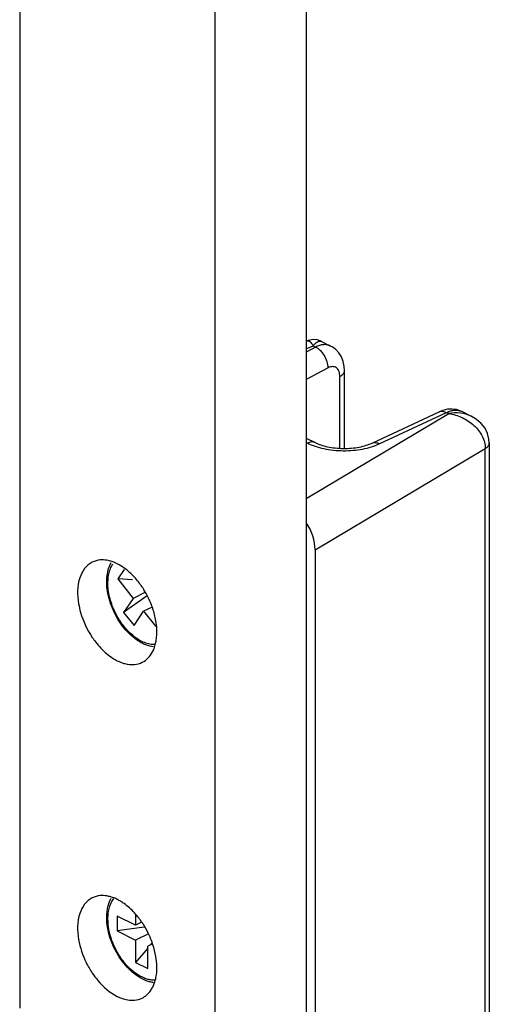
# Model space of a CAD drawing. Units: millimetres. Extents: x 631 to 1225, y -997 to -577.
# Drawn here: x 753 to 759, y -929 to -918 of the extents above; entities that cross this region are included whole.
import ezdxf

# ---------------------------------------------------------------- set-up
doc = ezdxf.new("R2010")
doc.units = ezdxf.units.MM
doc.header["$LTSCALE"] = 23.1
doc.layers.get('0').update_dxf_attribs({"linetype": 'CONTINUOUS'})

msp = doc.modelspace()

# ---------------------------------------------------------------- linework, layer by layer
for p, q in [((756.531, -661.6), (756.531, -929.895)), ((755.47, -662.131), (755.47, -930.425)), ((753.207, -911.466), (753.207, -929.294)), ((756.709, -921.554), (756.814, -921.607)), ((756.975, -922.795), (756.975, -921.893)), ((757.295, -922.734), (758.073, -922.371)), ((758.34, -922.369), (758.444, -922.422)), ((756.531, -922.677), (756.635, -922.729)), ((756.531, -922.727), (756.546, -922.735)), ((758.655, -922.732), (758.655, -938.332)), ((756.633, -923.973), (756.633, -929.862)), ((754.418, -924.2), (754.344, -924.31)), ((754.514, -924.321), (754.344, -924.31)), ((754.344, -924.31), (754.524, -924.537)), ((754.659, -924.469), (754.524, -924.537)), ((754.684, -924.506), (754.413, -924.702)), ((754.524, -924.537), (754.413, -924.702)), ((754.413, -924.702), (754.534, -924.853)), ((754.534, -924.853), (754.645, -924.687)), ((754.736, -924.642), (754.645, -924.687)), ((754.645, -924.687), (754.787, -924.865)), ((754.551, -928.332), (754.339, -928.226)), ((754.339, -928.226), (754.339, -928.399)), ((754.551, -928.206), (754.551, -928.332)), ((754.651, -928.354), (754.339, -928.399)), ((754.614, -928.3), (754.551, -928.332)), ((754.339, -928.399), (754.551, -928.505)), ((754.7, -928.43), (754.551, -928.505)), ((754.551, -928.505), (754.551, -928.765)), ((754.692, -928.598), (754.551, -928.765)), ((754.74, -928.552), (754.692, -928.576)), ((754.692, -928.836), (754.692, -928.576)), ((754.738, -928.544), (754.725, -928.559)), ((754.551, -928.765), (754.692, -928.836))]:
    msp.add_line(p, q)
at = {"color": 9}
for p, q in [((756.531, -921.641), (756.613, -921.606)), ((756.639, -921.619), (756.531, -921.677)), ((756.613, -921.606), (756.639, -921.619)), ((756.785, -921.861), (756.531, -921.997)), ((756.921, -922.794), (756.921, -921.961)), ((756.531, -923.377), (758.184, -922.392)), ((757.379, -922.742), (758.158, -922.379)), ((758.158, -922.379), (758.184, -922.392)), ((756.633, -923.973), (758.608, -922.797)), ((758.608, -938.396), (758.608, -922.797))]:
    msp.add_line(p, q, dxfattribs=at)
for points in [[(756.709, -921.554), (756.704, -921.552), (756.662, -921.537), (756.617, -921.533), (756.572, -921.539), (756.531, -921.552)], [(756.975, -921.893), (756.972, -921.844), (756.96, -921.785), (756.939, -921.733), (756.91, -921.687), (756.875, -921.648), (756.833, -921.617), (756.814, -921.607)], [(758.34, -922.369), (758.324, -922.362), (758.275, -922.346), (758.223, -922.339), (758.169, -922.342), (758.114, -922.355), (758.073, -922.371)], [(758.655, -922.733), (758.651, -922.687), (758.635, -922.623), (758.605, -922.562), (758.561, -922.507), (758.506, -922.459), (758.444, -922.422)]]:
    msp.add_lwpolyline(points)
for centre, radius, start, end in [((753.769, -924.981), 1.034, 31.7893, 33.9163), ((753.754, -924.99), 1.051, 26.145, 31.7897), ((753.754, -924.99), 1.051, 20.9123, 26.1437), ((753.77, -924.984), 1.035, 18.5529, 20.9144), ((754.553, -924.834), 0.477, 243.3719, 249.6439), ((754.092, -928.524), 0.55, 58.5987, 63.3716), ((754.048, -928.597), 0.635, 54.2495, 58.6107), ((753.778, -928.872), 1.023, 32.8848, 35.0301), ((753.756, -928.886), 1.05, 26.1412, 32.88), ((753.755, -928.887), 1.051, 20.5485, 26.1446), ((753.773, -928.88), 1.031, 18.181, 20.5495), ((754.92, -928.305), 1.048, 206.1364, 213.7298)]:
    msp.add_arc(centre, radius, start, end)
msp.add_ellipse((756.35, -923.831), major_axis=(-0.18, 0.358), ratio=0.61283, start_param=-2.259631, end_param=-1.381656)
for points, knots in [([(756.542, -921.549), (756.545, -921.548), (756.55, -921.546), (756.559, -921.547), (756.568, -921.551), (756.58, -921.56), (756.596, -921.579), (756.607, -921.596), (756.613, -921.606)], [0, 0, 0, 0, 0.082629, 0.167323, 0.261871, 0.371449, 0.64591, 1, 1, 1, 1]), ([(756.613, -921.606), (756.62, -921.596), (756.632, -921.581), (756.65, -921.566), (756.666, -921.555), (756.683, -921.549), (756.699, -921.55), (756.706, -921.552), (756.709, -921.554)], [0, 0, 0, 0, 0.331484, 0.472618, 0.598035, 0.809618, 0.904741, 1, 1, 1, 1]), ([(756.814, -921.607), (756.802, -921.6), (756.775, -921.591), (756.73, -921.59), (756.684, -921.599), (756.654, -921.612), (756.639, -921.619)], [0, 0, 0, 0, 0.226509, 0.463554, 0.719749, 1, 1, 1, 1]), ([(756.785, -921.861), (756.785, -921.837), (756.776, -921.787), (756.745, -921.717), (756.699, -921.658), (756.659, -921.629), (756.639, -921.619)], [0, 0, 0, 0, 0.245466, 0.509243, 0.767944, 1, 1, 1, 1]), ([(756.921, -921.961), (756.921, -921.95), (756.92, -921.929), (756.912, -921.901), (756.9, -921.877), (756.882, -921.859), (756.861, -921.848), (756.836, -921.845), (756.81, -921.849), (756.793, -921.856), (756.785, -921.861)], [0, 0, 0, 0, 0.151822, 0.289056, 0.412353, 0.525056, 0.633297, 0.744618, 0.865548, 1, 1, 1, 1]), ([(756.921, -921.961), (756.929, -921.957), (756.944, -921.947), (756.961, -921.931), (756.972, -921.912), (756.975, -921.899), (756.975, -921.893)], [0, 0, 0, 0, 0.300155, 0.562171, 0.791034, 1, 1, 1, 1]), ([(758.073, -922.371), (758.079, -922.368), (758.092, -922.364), (758.114, -922.364), (758.136, -922.369), (758.15, -922.375), (758.158, -922.379)], [0, 0, 0, 0, 0.225772, 0.462575, 0.71913, 1, 1, 1, 1]), ([(758.158, -922.379), (758.173, -922.371), (758.205, -922.359), (758.253, -922.351), (758.299, -922.353), (758.327, -922.363), (758.34, -922.369)], [0, 0, 0, 0, 0.278234, 0.534252, 0.772317, 1, 1, 1, 1]), ([(758.444, -922.422), (758.406, -922.402), (758.319, -922.379), (758.229, -922.384), (758.184, -922.392)], [0, 0, 0, 0, 0.483521, 1, 1, 1, 1]), ([(758.184, -922.392), (758.237, -922.399), (758.343, -922.431), (758.459, -922.506), (758.532, -922.585), (758.575, -922.652), (758.601, -922.723), (758.608, -922.773), (758.608, -922.797)], [0, 0, 0, 0, 0.256499, 0.515056, 0.642273, 0.766046, 0.885364, 1, 1, 1, 1]), ([(756.635, -922.729), (756.629, -922.726), (756.615, -922.721), (756.593, -922.72), (756.569, -922.725), (756.554, -922.731), (756.546, -922.735)], [0, 0, 0, 0, 0.22712, 0.464648, 0.720837, 1, 1, 1, 1]), ([(756.546, -922.735), (756.575, -922.749), (756.637, -922.774), (756.737, -922.801), (756.846, -922.818), (756.96, -922.824), (757.074, -922.82), (757.184, -922.805), (757.286, -922.78), (757.35, -922.756), (757.379, -922.742)], [0, 0, 0, 0, 0.112051, 0.234304, 0.363928, 0.497536, 0.631481, 0.762093, 0.885916, 1, 1, 1, 1]), ([(757.295, -922.734), (757.301, -922.731), (757.314, -922.727), (757.335, -922.727), (757.358, -922.732), (757.372, -922.738), (757.379, -922.742)], [0, 0, 0, 0, 0.225773, 0.462572, 0.719126, 1, 1, 1, 1]), ([(758.608, -922.797), (758.615, -922.793), (758.628, -922.784), (758.643, -922.768), (758.652, -922.751), (758.655, -922.738), (758.655, -922.733)], [0, 0, 0, 0, 0.296472, 0.556857, 0.787398, 1, 1, 1, 1]), ([(754.774, -925.074), (754.755, -925.074), (754.714, -925.07), (754.653, -925.052), (754.591, -925.021), (754.531, -924.979), (754.472, -924.926), (754.417, -924.865), (754.368, -924.796), (754.324, -924.722), (754.288, -924.643), (754.26, -924.562), (754.24, -924.481), (754.23, -924.402), (754.23, -924.326), (754.239, -924.256), (754.258, -924.194), (754.277, -924.156), (754.288, -924.14)], [0, 0, 0, 0, 0.048671, 0.10125, 0.158189, 0.21946, 0.284654, 0.353075, 0.423824, 0.495865, 0.568093, 0.639392, 0.708698, 0.775056, 0.837696, 0.896102, 0.950109, 1, 1, 1, 1]), ([(754.231, -928.258), (754.231, -928.235), (754.233, -928.191), (754.246, -928.127), (754.267, -928.071), (754.287, -928.038), (754.298, -928.023)], [0, 0, 0, 0, 0.27778, 0.536697, 0.776796, 1, 1, 1, 1]), ([(754.775, -928.971), (754.759, -928.971), (754.728, -928.969), (754.681, -928.958), (754.633, -928.939), (754.585, -928.913), (754.537, -928.88), (754.474, -928.827), (754.402, -928.746), (754.33, -928.633), (754.275, -928.511), (754.24, -928.385), (754.231, -928.299), (754.231, -928.258)], [0, 0, 0, 0, 0.046788, 0.096413, 0.149247, 0.20542, 0.264856, 0.327307, 0.459497, 0.597945, 0.737575, 0.873153, 1, 1, 1, 1])]:
    msp.add_open_spline(points, degree=3, knots=knots, dxfattribs=at)
for points, knots in [([(756.635, -922.729), (756.656, -922.739), (756.703, -922.758), (756.781, -922.779), (756.869, -922.792), (756.962, -922.797), (757.055, -922.794), (757.144, -922.782), (757.224, -922.762), (757.273, -922.744), (757.295, -922.734)], [0, 0, 0, 0, 0.102727, 0.22386, 0.356835, 0.495829, 0.635313, 0.769774, 0.893469, 1, 1, 1, 1]), ([(754.048, -924.117), (753.979, -924.151), (753.867, -924.316), (753.874, -924.5), (753.891, -924.599)], [0, 0, 0, 0, 0.434079, 1, 1, 1, 1]), ([(754.225, -924.452), (754.221, -924.422), (754.215, -924.361), (754.219, -924.273), (754.236, -924.191), (754.256, -924.142), (754.269, -924.119)], [0, 0, 0, 0, 0.273459, 0.531562, 0.773345, 1, 1, 1, 1]), ([(754.761, -925.101), (754.73, -925.097), (754.684, -925.085), (754.626, -925.058), (754.566, -925.023), (754.494, -924.966), (754.416, -924.883), (754.348, -924.786), (754.292, -924.68), (754.249, -924.568), (754.231, -924.491), (754.225, -924.452)], [0, 0, 0, 0, 0.103669, 0.158657, 0.21585, 0.336622, 0.46497, 0.598593, 0.734481, 0.86934, 1, 1, 1, 1]), ([(753.891, -924.599), (753.896, -924.633), (753.928, -924.771), (753.989, -924.901), (754.049, -924.99)], [0, 0, 0, 0, 0.243672, 1, 1, 1, 1]), ([(754.787, -925.047), (754.791, -925.028), (754.803, -924.945), (754.798, -924.86), (754.787, -924.797)], [0, 0, 0, 0, 0.232982, 1, 1, 1, 1]), ([(754.049, -924.99), (754.061, -925.008), (754.11, -925.076), (754.168, -925.139), (754.216, -925.179)], [0, 0, 0, 0, 0.259053, 1, 1, 1, 1]), ([(754.387, -925.282), (754.399, -925.287), (754.448, -925.302), (754.501, -925.308), (754.538, -925.305)], [0, 0, 0, 0, 0.265916, 1, 1, 1, 1]), ([(754.048, -928.014), (753.979, -928.048), (753.867, -928.213), (753.874, -928.397), (753.891, -928.496)], [0, 0, 0, 0, 0.434079, 1, 1, 1, 1]), ([(754.217, -928.242), (754.217, -928.221), (754.219, -928.18), (754.231, -928.103), (754.251, -928.049), (754.269, -928.016)], [0, 0, 0, 0, 0.267854, 0.523706, 1, 1, 1, 1]), ([(754.698, -928.984), (754.666, -928.974), (754.602, -928.944), (754.513, -928.88), (754.43, -928.797), (754.358, -928.699), (754.298, -928.59), (754.252, -928.475), (754.224, -928.358), (754.217, -928.28), (754.217, -928.242)], [0, 0, 0, 0, 0.108078, 0.225118, 0.35026, 0.481298, 0.615159, 0.748385, 0.877599, 1, 1, 1, 1]), ([(754.769, -929.007), (754.778, -928.984), (754.804, -928.882), (754.801, -928.774), (754.787, -928.694)], [0, 0, 0, 0, 0.226713, 1, 1, 1, 1]), ([(754.049, -928.887), (754.069, -928.917), (754.148, -929.023), (754.252, -929.115), (754.339, -929.158)], [0, 0, 0, 0, 0.27043, 1, 1, 1, 1]), ([(754.629, -929.177), (754.667, -929.158), (754.712, -929.117), (754.742, -929.067), (754.749, -929.054)], [0, 0, 0, 0, 0.734441, 1, 1, 1, 1]), ([(754.761, -928.999), (754.755, -928.998), (754.734, -928.994), (754.713, -928.989), (754.698, -928.984)], [0, 0, 0, 0, 0.24552, 1, 1, 1, 1]), ([(754.339, -929.158), (754.355, -929.166), (754.418, -929.194), (754.488, -929.206), (754.538, -929.202)], [0, 0, 0, 0, 0.271096, 1, 1, 1, 1])]:
    msp.add_open_spline(points, degree=3, knots=knots)
for points in [[(754.139, -924.091), (754.108, -924.094), (754.076, -924.103), (754.048, -924.117)], [(754.219, -924.095), (754.193, -924.09), (754.166, -924.089), (754.139, -924.091)], [(754.276, -924.109), (754.257, -924.103), (754.238, -924.098), (754.219, -924.095)], [(754.339, -924.135), (754.318, -924.125), (754.297, -924.116), (754.276, -924.109)], [(754.421, -924.185), (754.395, -924.167), (754.367, -924.15), (754.339, -924.135)], [(754.538, -924.291), (754.503, -924.252), (754.463, -924.216), (754.421, -924.185)], [(754.627, -924.404), (754.6, -924.364), (754.571, -924.326), (754.538, -924.291)], [(754.787, -924.797), (754.779, -924.749), (754.766, -924.701), (754.751, -924.655)], [(754.77, -925.109), (754.777, -925.089), (754.783, -925.068), (754.787, -925.047)], [(754.216, -925.179), (754.24, -925.199), (754.265, -925.217), (754.291, -925.234)], [(754.698, -925.229), (754.718, -925.208), (754.735, -925.183), (754.749, -925.157)], [(754.749, -925.157), (754.757, -925.141), (754.764, -925.125), (754.77, -925.109)], [(754.291, -925.234), (754.306, -925.244), (754.322, -925.253), (754.339, -925.261)], [(754.538, -925.305), (754.57, -925.302), (754.601, -925.294), (754.629, -925.279)], [(754.629, -925.279), (754.655, -925.267), (754.678, -925.249), (754.698, -925.229)], [(754.139, -927.988), (754.108, -927.991), (754.076, -928), (754.048, -928.014)], [(754.219, -927.992), (754.193, -927.987), (754.166, -927.986), (754.139, -927.988)], [(754.265, -928.003), (754.25, -927.998), (754.234, -927.995), (754.219, -927.992)], [(754.339, -928.032), (754.315, -928.02), (754.29, -928.01), (754.265, -928.003)], [(754.538, -928.188), (754.502, -928.148), (754.462, -928.112), (754.419, -928.081)], [(754.616, -928.285), (754.592, -928.251), (754.566, -928.218), (754.538, -928.188)], [(753.891, -928.496), (753.907, -928.59), (753.938, -928.681), (753.979, -928.766)], [(754.787, -928.694), (754.779, -928.648), (754.767, -928.603), (754.753, -928.558)], [(754.749, -929.054), (754.757, -929.039), (754.764, -929.023), (754.769, -929.007)], [(754.538, -929.202), (754.57, -929.199), (754.601, -929.191), (754.629, -929.177)]]:
    msp.add_open_spline(points, degree=3)

doc.saveas('drawing.dxf')
